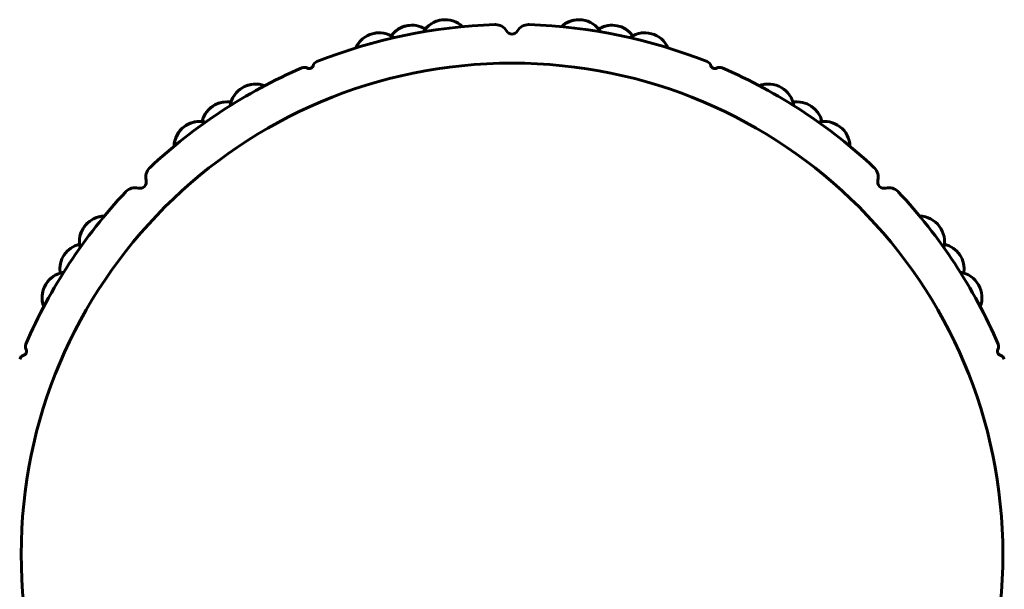
# Model space of a CAD drawing. Units: millimetres. Extents: x -2395 to 2436, y -2724 to 2188.
# Drawn here: x -683 to -607, y -569 to -525 of the extents above; entities that cross this region are included whole.
import ezdxf

# ---------------------------------------------------------------- set-up
doc = ezdxf.new("R2010")
doc.units = ezdxf.units.MM
doc.linetypes.add('K5LT_BASIC', pattern=[0])

msp = doc.modelspace()

# ---------------------------------------------------------------- linework, layer by layer
at = {"color": 150, "linetype": 'K5LT_BASIC', "lineweight": 60, "true_color": 0x0080ff}
for p, q in [((-660.217, -528.905), (-660.222, -528.919)), ((-660.218, -528.908), (-660.222, -528.918)), ((-660.212, -528.894), (-660.215, -528.902)), ((-660.212, -528.894), (-660.214, -528.9)), ((-660.211, -528.891), (-660.212, -528.894)), ((-660.212, -528.894), (-660.212, -528.892)), ((-629.399, -528.894), (-629.399, -528.892)), ((-629.399, -528.894), (-629.396, -528.902)), ((-629.394, -528.905), (-629.389, -528.919)), ((-660.625, -529.065), (-660.628, -529.064)), ((-660.625, -529.065), (-660.618, -529.069)), ((-660.615, -529.07), (-660.601, -529.076)), ((-628.996, -529.07), (-629.01, -529.076)), ((-628.999, -529.071), (-629.009, -529.076)), ((-628.986, -529.065), (-628.993, -529.069)), ((-628.986, -529.065), (-628.991, -529.068)), ((-628.986, -529.065), (-628.983, -529.064)), ((-628.982, -529.064), (-628.986, -529.065)), ((-682.416, -550.851), (-682.414, -550.854)), ((-682.414, -550.854), (-682.415, -550.852)), ((-682.414, -550.854), (-682.411, -550.86)), ((-682.414, -550.854), (-682.411, -550.862)), ((-682.409, -550.865), (-682.404, -550.879)), ((-682.408, -550.867), (-682.404, -550.878)), ((-607.202, -550.865), (-607.207, -550.879)), ((-607.197, -550.854), (-607.2, -550.862)), ((-607.197, -550.854), (-607.196, -550.852)), ((-682.589, -551.268), (-682.585, -551.267)), ((-682.585, -551.267), (-682.587, -551.268)), ((-682.585, -551.267), (-682.577, -551.264)), ((-682.585, -551.267), (-682.579, -551.265)), ((-682.574, -551.263), (-682.561, -551.257)), ((-682.572, -551.262), (-682.561, -551.257)), ((-607.039, -551.262), (-607.05, -551.257)), ((-607.026, -551.267), (-607.031, -551.265)), ((-607.022, -551.268), (-607.026, -551.267))]:
    msp.add_line(p, q, dxfattribs=at)
for centre, radius, start, end in [((-644.805, -566.674), 41, 91.84361, 111.62191), ((-652.551, -527.737), 2, 84.45389, 143.62621), ((-652.551, -527.737), 2, 84.45389, 143.62634), ((-652.551, -527.737), 2, 84.45389, 143.62653), ((-652.551, -527.737), 2, 84.45389, 143.62659), ((-652.551, -527.737), 2, 84.45389, 143.62628), ((-652.551, -527.737), 2, 84.45389, 143.62666), ((-652.551, -527.737), 2, 84.45335, 143.6259), ((-652.551, -527.737), 2, 84.45355, 143.62672), ((-652.551, -527.737), 2, 84.45389, 143.62678), ((-652.551, -527.737), 2, 84.45355, 143.6264), ((-652.551, -527.737), 2, 84.45355, 143.62609), ((-652.551, -527.737), 2, 84.45348, 143.62602), ((-652.551, -527.737), 2, 84.45389, 143.62647), ((-652.551, -527.737), 2, 84.45389, 143.62615), ((-652.551, -527.737), 2, 58.87311, 143.62583), ((-652.551, -527.737), 2, 84.45342, 143.62596), ((-652.551, -527.737), 2, 84.45389, 143.62685), ((-652.551, -527.737), 2, 58.87301, 143.62691), ((-649.987, -527.314), 2, 46.95362, 148.04638), ((-649.987, -527.314), 2, 90.00109, 139.87804), ((-649.987, -527.314), 2, 90.00041, 139.87769), ((-649.987, -527.314), 2, 89.9998, 139.87705), ((-649.987, -527.314), 2, 90.00054, 139.87783), ((-649.987, -527.314), 2, 90.00082, 139.87811), ((-649.987, -527.314), 2, 90.00048, 139.87776), ((-649.987, -527.314), 2, 90.00061, 139.8779), ((-649.987, -527.314), 2, 89.99973, 139.87698), ((-649.987, -527.314), 2, 89.9998, 139.87719), ((-649.987, -527.314), 2, 89.9998, 139.87754), ((-649.987, -527.314), 2, 90.00034, 139.87762), ((-649.987, -527.314), 2, 90.00054, 139.87747), ((-649.987, -527.314), 2, 89.9998, 139.87712), ((-649.987, -527.314), 2, 90.00034, 139.87797), ((-649.987, -527.314), 2, 89.99966, 139.8769), ((-649.987, -527.314), 2, 90.00048, 139.8774), ((-649.987, -527.314), 2, 90.00034, 139.87726), ((-649.987, -527.314), 2, 89.99973, 139.87733), ((-649.987, -527.314), 2, 90.00041, 90.00075), ((-646.092, -526.695), 1, 90, 91.84361), ((-646.092, -526.695), 1, 30.91752, 90), ((-643.519, -526.695), 1, 90, 149.08248), ((-643.519, -526.695), 1, 88.15639, 90), ((-644.805, -566.674), 41, 68.37809, 88.15639), ((-639.624, -527.314), 2, 89.99905, 133.04608), ((-639.624, -527.314), 2, 89.99905, 133.04608), ((-639.624, -527.314), 2, 88.20403, 133.04608), ((-639.624, -527.314), 2, 88.20417, 133.04608), ((-639.624, -527.314), 2, 88.2043, 133.04638), ((-639.624, -527.314), 2, 88.20396, 133.04608), ((-639.624, -527.314), 2, 90.00095, 133.04638), ((-639.624, -527.314), 2, 88.2041, 133.04608), ((-639.624, -527.314), 2, 90.00102, 133.04638), ((-639.624, -527.314), 2, 88.20451, 133.04638), ((-639.624, -527.314), 2, 88.20424, 133.04608), ((-639.624, -527.314), 2, 89.99905, 133.04598), ((-639.624, -527.314), 2, 88.20444, 133.04638), ((-639.624, -527.314), 2, 89.99905, 133.04608), ((-639.624, -527.314), 2, 90.00115, 133.04638), ((-639.624, -527.314), 2, 90.00109, 133.04638), ((-639.624, -527.314), 2, 88.20437, 133.04638), ((-639.624, -527.314), 2, 31.95362, 133.04638), ((-639.624, -527.314), 2, 89.99905, 133.04608), ((-637.06, -527.737), 2, 90.00054, 121.12594), ((-637.06, -527.737), 2, 90.00034, 121.12668), ((-637.06, -527.737), 2, 89.99966, 121.12531), ((-637.06, -527.737), 2, 36.37322, 121.12689), ((-637.06, -527.737), 2, 90.00061, 121.12657), ((-637.06, -527.737), 2, 90.00041, 121.12626), ((-637.06, -527.737), 2, 90.00034, 121.12615), ((-637.06, -527.737), 2, 89.99966, 121.1251), ((-637.06, -527.737), 2, 89.99966, 121.12552), ((-637.06, -527.737), 2, 90.00054, 121.12647), ((-637.06, -527.737), 2, 89.99966, 121.12521), ((-637.06, -527.737), 2, 90.00048, 121.12584), ((-637.06, -527.737), 2, 90.00034, 121.12563), ((-637.06, -527.737), 2, 90.00061, 121.12605), ((-637.06, -527.737), 2, 90.00041, 121.12573), ((-637.06, -527.737), 2, 90.00075, 121.12678), ((-637.06, -527.737), 2, 90.00048, 121.12636), ((-637.06, -527.737), 2, 89.99966, 121.12542), ((-655.081, -528.327), 2, 88.20307, 155.54638), ((-655.081, -528.327), 2, 88.20307, 155.54638), ((-655.081, -528.327), 2, 88.20342, 155.54638), ((-655.081, -528.327), 2, 88.20383, 155.54638), ((-655.081, -528.327), 2, 88.20307, 155.54638), ((-655.081, -528.327), 2, 88.20342, 155.54638), ((-655.081, -528.327), 2, 88.20342, 155.54638), ((-655.081, -528.327), 2, 54.45362, 155.54638), ((-655.081, -528.327), 2, 88.20342, 155.54638), ((-655.081, -528.327), 2, 88.20273, 155.54638), ((-655.081, -528.327), 2, 88.20273, 155.54638), ((-655.081, -528.327), 2, 88.20273, 155.54638), ((-655.081, -528.327), 2, 88.20287, 155.54638), ((-655.081, -528.327), 2, 88.20342, 155.54638), ((-655.081, -528.327), 2, 88.20383, 155.54638), ((-655.081, -528.327), 2, 88.2028, 155.54638), ((-655.081, -528.327), 2, 88.20273, 155.54638), ((-655.081, -528.327), 2, 88.20307, 155.54638), ((-655.081, -528.327), 2, 88.20307, 155.54638), ((-652.551, -527.737), 2, 58.87311, 58.87374), ((-652.551, -527.737), 2, 58.87301, 58.87395), ((-652.551, -527.737), 2, 58.87301, 58.87427), ((-652.551, -527.737), 2, 58.87311, 58.87437), ((-652.551, -527.737), 2, 58.8729, 58.87385), ((-652.551, -527.737), 2, 58.8729, 58.87448), ((-652.551, -527.737), 2, 58.8729, 58.87322), ((-652.551, -527.737), 2, 58.87301, 58.87458), ((-652.551, -527.737), 2, 58.87311, 58.87469), ((-652.551, -527.737), 2, 58.87311, 58.87406), ((-652.551, -527.737), 2, 58.8729, 58.87353), ((-652.551, -527.737), 2, 58.87311, 58.87343), ((-652.551, -527.737), 2, 58.8729, 58.87416), ((-652.551, -527.737), 2, 58.87301, 58.87364), ((-652.551, -527.737), 2, 58.87301, 58.87332), ((-652.551, -527.737), 2, 58.8729, 58.87479), ((-644.805, -525.924), 0.5, 210.91752, 329.08248), ((-634.53, -528.327), 2, 24.45362, 125.54638), ((-634.53, -528.327), 2, 89.9998, 117.37666), ((-634.53, -528.327), 2, 89.99946, 117.37611), ((-634.53, -528.327), 2, 89.99912, 117.37556), ((-634.53, -528.327), 2, 89.99946, 117.37622), ((-634.53, -528.327), 2, 89.9998, 117.37677), ((-634.53, -528.327), 2, 89.9998, 117.37688), ((-634.53, -528.327), 2, 89.99905, 117.37533), ((-634.53, -528.327), 2, 89.99946, 117.37589), ((-634.53, -528.327), 2, 90.00048, 117.37711), ((-634.53, -528.327), 2, 89.99912, 117.37567), ((-634.53, -528.327), 2, 89.99946, 117.376), ((-634.53, -528.327), 2, 89.99912, 117.37545), ((-634.53, -528.327), 2, 89.9998, 117.37644), ((-634.53, -528.327), 2, 89.99946, 117.37633), ((-634.53, -528.327), 2, 89.9998, 117.37655), ((-634.53, -528.327), 2, 89.99878, 117.37522), ((-634.53, -528.327), 2, 89.99912, 117.37578), ((-634.53, -528.327), 2, 90.00041, 117.377), ((-644.805, -566.674), 38, 0, 180), ((-660.876, -529.499), 0.5, 61.61989, 113.37809), ((-660.495, -528.795), 0.3, 241.61989, 343.38011), ((-659.729, -529.024), 0.5, 111.62191, 163.38011), ((-629.882, -529.024), 0.5, 16.61989, 68.37809), ((-629.115, -528.795), 0.3, 196.61989, 298.38011), ((-628.735, -529.499), 0.5, 66.62191, 118.38011), ((-644.805, -566.674), 41, 113.37809, 133.15639), ((-644.805, -566.674), 41, 46.84361, 66.62191), ((-664.655, -532.293), 2, 69.45362, 170.54638), ((-664.656, -532.293), 2, 89.99912, 162.37701), ((-664.655, -532.293), 2, 90.00034, 162.37724), ((-664.656, -532.293), 2, 89.99905, 162.37699), ((-664.655, -532.293), 2, 89.9998, 162.37718), ((-664.656, -532.293), 2, 89.99946, 162.37705), ((-664.656, -532.293), 2, 89.99912, 162.37703), ((-664.655, -532.293), 2, 89.9998, 162.3772), ((-664.655, -532.293), 2, 90.00041, 162.37726), ((-664.656, -532.293), 2, 89.99973, 162.37714), ((-664.655, -532.293), 2, 90.00048, 162.37728), ((-664.656, -532.293), 2, 89.99953, 162.37707), ((-664.655, -532.293), 2, 89.9998, 162.37716), ((-664.656, -532.293), 2, 89.99891, 162.37695), ((-664.655, -532.293), 2, 90.00027, 162.37722), ((-664.656, -532.293), 2, 89.99898, 162.37697), ((-664.656, -532.293), 2, 89.99885, 162.37693), ((-664.656, -532.293), 2, 89.99959, 162.37709), ((-664.656, -532.293), 2, 89.99966, 162.37712), ((-624.956, -532.293), 2, 89.99919, 110.54531), ((-624.955, -532.293), 2, 90.00068, 110.546), ((-624.955, -532.293), 2, 89.99953, 110.54573), ((-624.956, -532.293), 2, 89.99919, 110.54514), ((-624.956, -532.293), 2, 89.99953, 110.54565), ((-624.955, -532.293), 2, 90.00048, 110.54638), ((-624.956, -532.293), 2, 89.99919, 110.54522), ((-624.956, -532.293), 2, 89.99885, 110.5448), ((-624.956, -532.293), 2, 89.99919, 110.54505), ((-624.956, -532.293), 2, 89.99953, 110.54548), ((-624.955, -532.293), 2, 90.00054, 110.54582), ((-624.955, -532.293), 2, 90.00054, 110.54638), ((-624.955, -532.293), 2, 90.00075, 110.546), ((-624.956, -532.293), 2, 89.99953, 110.54539), ((-624.955, -532.293), 2, 90.00061, 110.5459), ((-624.956, -532.293), 2, 89.99953, 110.54556), ((-624.955, -532.293), 2, 9.45362, 110.54638), ((-624.956, -532.293), 2, 89.99885, 110.54488), ((-624.956, -532.293), 2, 89.99919, 110.54497), ((-666.862, -533.665), 2, 90.00034, 166.127), ((-666.862, -533.665), 2, 89.99966, 166.12698), ((-666.862, -533.665), 2, 90.00068, 166.12706), ((-666.862, -533.665), 2, 90.00054, 166.12704), ((-666.862, -533.665), 2, 89.99966, 166.12697), ((-666.862, -533.665), 2, 90.00041, 166.12702), ((-666.862, -533.665), 2, 90.00061, 166.12705), ((-666.862, -533.665), 2, 89.99966, 166.12696), ((-666.862, -533.665), 2, 90.00048, 166.12703), ((-666.862, -533.665), 2, 89.99966, 166.12699), ((-666.862, -533.665), 2, 81.37299, 166.12714), ((-666.862, -533.665), 2, 81.37299, 166.12711), ((-666.862, -533.665), 2, 89.99966, 166.12695), ((-666.862, -533.665), 2, 81.37286, 166.1271), ((-666.862, -533.665), 2, 90.00041, 166.12707), ((-666.862, -533.665), 2, 81.37286, 166.12713), ((-666.862, -533.665), 2, 90.00082, 166.12709), ((-666.862, -533.665), 2, 81.37313, 166.12712), ((-666.862, -533.665), 2, 81.37299, 89.99932), ((-666.862, -533.665), 2, 81.37313, 89.99932), ((-666.862, -533.665), 2, 81.37286, 89.99966), ((-666.862, -533.665), 2, 81.37299, 89.99966), ((-666.862, -533.665), 2, 81.37299, 89.99898), ((-666.862, -533.665), 2, 81.37313, 89.99932), ((-666.862, -533.665), 2, 81.37313, 89.99966), ((-666.862, -533.665), 2, 81.37286, 89.99898), ((-666.862, -533.665), 2, 81.37286, 89.99932), ((-666.862, -533.665), 2, 81.37286, 89.99932), ((-666.862, -533.665), 2, 81.37313, 89.99898), ((-666.862, -533.665), 2, 81.37299, 89.99966), ((-666.862, -533.665), 2, 81.37313, 90.00048), ((-622.749, -533.665), 2, 90.00062, 98.62674), ((-622.749, -533.665), 2, 90.00007, 98.62635), ((-622.749, -533.665), 2, 89.99993, 98.62491), ((-622.749, -533.665), 2, 90.00014, 98.62517), ((-622.749, -533.665), 2, 90.00014, 98.62583), ((-622.749, -533.665), 2, 90.00069, 98.62622), ((-622.749, -533.665), 2, 90.00007, 98.62504), ((-622.749, -533.665), 2, 90.00083, 98.62648), ((-622.749, -533.665), 2, 90.00021, 98.6253), ((-622.749, -533.665), 2, 90.00069, 98.62687), ((-622.749, -533.665), 2, 90.00062, 98.62609), ((-622.749, -533.665), 2, 90.00055, 98.62596), ((-622.749, -533.665), 2, 90.0011, 98.62701), ((-622.749, -533.665), 2, 89.99993, 98.62556), ((-622.749, -533.665), 2, 90.00055, 98.62661), ((-622.749, -533.665), 2, 90.00041, 98.62569), ((-622.749, -533.665), 2, 90.00028, 98.62543), ((-622.749, -533.665), 2, 13.87326, 98.62714), ((-622.749, -533.665), 2, 90.00014, 90.00048), ((-622.749, -533.665), 2, 89.99993, 90.00028), ((-622.749, -533.665), 2, 90.00007, 90.00076), ((-668.973, -535.178), 2, 90.00115, 178.04638), ((-668.973, -535.178), 2, 88.20444, 178.04638), ((-668.973, -535.178), 2, 90.00095, 178.04638), ((-668.973, -535.178), 2, 88.20396, 178.04638), ((-668.973, -535.178), 2, 76.95362, 178.04638), ((-668.973, -535.178), 2, 89.99905, 178.04638), ((-668.973, -535.178), 2, 89.99905, 178.04638), ((-668.973, -535.178), 2, 88.20451, 178.04638), ((-668.973, -535.178), 2, 90.00102, 178.04638), ((-668.973, -535.178), 2, 90.00109, 178.04638), ((-668.973, -535.178), 2, 88.2043, 178.04638), ((-668.973, -535.178), 2, 88.2041, 178.04638), ((-668.973, -535.178), 2, 89.99905, 178.04638), ((-668.973, -535.178), 2, 88.20417, 178.04638), ((-668.973, -535.178), 2, 89.99905, 178.04638), ((-668.973, -535.178), 2, 88.20403, 178.04638), ((-668.973, -535.178), 2, 88.20437, 178.04638), ((-668.973, -535.178), 2, 89.99905, 178.04638), ((-668.973, -535.178), 2, 88.20424, 178.04638), ((-620.638, -535.178), 2, 1.95362, 103.04638), ((-620.638, -535.178), 2, 90.00061, 94.87607), ((-620.638, -535.178), 2, 90.00048, 94.87581), ((-620.638, -535.178), 2, 89.99953, 94.87487), ((-620.638, -535.178), 2, 89.99953, 94.8754), ((-620.638, -535.178), 2, 90.00109, 94.87701), ((-620.638, -535.178), 2, 90.00048, 94.87714), ((-620.638, -535.178), 2, 90.00061, 94.87674), ((-620.638, -535.178), 2, 90.00075, 94.87634), ((-620.638, -535.178), 2, 90.00068, 94.87687), ((-620.638, -535.178), 2, 89.99953, 94.87594), ((-620.638, -535.178), 2, 90.00048, 94.87647), ((-620.638, -535.178), 2, 89.99953, 94.87567), ((-620.638, -535.178), 2, 89.99953, 94.87554), ((-620.638, -535.178), 2, 90.00054, 94.87661), ((-620.638, -535.178), 2, 89.99953, 94.87527), ((-620.638, -535.178), 2, 90.00068, 94.87621), ((-620.638, -535.178), 2, 89.99953, 94.875), ((-620.638, -535.178), 2, 89.99953, 94.87514), ((-672.165, -537.494), 1, 135, 194.08248), ((-672.165, -537.494), 1, 133.15639, 135), ((-617.446, -537.494), 1, 45, 46.84361), ((-617.446, -537.494), 1, 345.91752, 45), ((-673.62, -537.859), 0.5, 255.91752, 14.08248), ((-615.991, -537.859), 0.5, 165.91752, 284.08248), ((-644.805, -566.674), 41, 136.84361, 156.62191), ((-673.985, -539.314), 1, 135, 136.84361), ((-673.985, -539.314), 1, 75.91752, 135), ((-615.626, -539.314), 1, 45, 104.08248), ((-615.626, -539.314), 1, 43.15639, 45), ((-644.805, -566.674), 41, 23.37809, 43.15639), ((-676.302, -542.506), 2, 91.95362, 184.87706), ((-676.302, -542.506), 2, 91.95362, 184.87696), ((-676.302, -542.506), 2, 91.95362, 193.04638), ((-676.302, -542.506), 2, 91.95362, 184.87692), ((-676.302, -542.506), 2, 91.95362, 184.87686), ((-676.302, -542.506), 2, 91.95362, 184.87682), ((-676.302, -542.506), 2, 91.95362, 184.87673), ((-676.302, -542.506), 2, 91.95362, 184.87689), ((-676.302, -542.506), 2, 91.95362, 184.87709), ((-676.302, -542.506), 2, 91.95362, 184.87686), ((-676.302, -542.506), 2, 91.95362, 184.87692), ((-676.302, -542.506), 2, 91.95362, 184.87669), ((-676.302, -542.506), 2, 91.95362, 184.87679), ((-676.302, -542.506), 2, 91.95362, 184.87676), ((-676.302, -542.506), 2, 91.95362, 184.87696), ((-676.302, -542.506), 2, 91.95362, 184.87689), ((-676.302, -542.506), 2, 91.95362, 184.87702), ((-676.302, -542.506), 2, 91.95362, 184.87682), ((-676.302, -542.506), 2, 91.95362, 184.87699), ((-613.309, -542.506), 2, 346.95362, 88.04638), ((-677.815, -544.618), 2, 103.87299, 188.62692), ((-677.815, -544.618), 2, 103.87299, 188.62684), ((-677.815, -544.618), 2, 103.87285, 188.62709), ((-677.815, -544.618), 2, 103.87313, 188.62692), ((-677.815, -544.618), 2, 103.87285, 188.62696), ((-677.815, -544.618), 2, 103.87313, 188.62704), ((-677.815, -544.618), 2, 103.87313, 188.627), ((-677.815, -544.618), 2, 103.87299, 188.62688), ((-677.815, -544.618), 2, 103.87285, 188.62704), ((-677.815, -544.618), 2, 103.87285, 188.62692), ((-677.815, -544.618), 2, 103.87285, 188.627), ((-677.815, -544.618), 2, 103.87299, 188.627), ((-677.815, -544.618), 2, 103.87299, 188.62696), ((-677.815, -544.618), 2, 103.87313, 188.62696), ((-677.815, -544.618), 2, 103.87299, 188.62704), ((-677.815, -544.618), 2, 103.87313, 188.62684), ((-677.815, -544.618), 2, 103.87313, 188.62709), ((-677.815, -544.618), 2, 103.87285, 188.62688), ((-611.796, -544.618), 2, 351.37291, 76.12687), ((-679.187, -546.824), 2, 99.45362, 200.54638), ((-679.187, -546.824), 2, 107.62286, 200.54638), ((-679.187, -546.824), 2, 107.62299, 200.54638), ((-679.187, -546.824), 2, 107.62286, 200.54638), ((-679.187, -546.824), 2, 107.62313, 200.54638), ((-679.187, -546.824), 2, 107.62326, 200.54638), ((-679.187, -546.824), 2, 107.62313, 200.54638), ((-679.187, -546.824), 2, 107.62313, 200.54638), ((-679.187, -546.824), 2, 107.62286, 200.54638), ((-679.187, -546.824), 2, 107.62313, 200.54638), ((-679.187, -546.824), 2, 107.62313, 200.54638), ((-679.187, -546.824), 2, 107.62299, 200.54638), ((-679.187, -546.824), 2, 107.62313, 200.54638), ((-679.187, -546.824), 2, 107.62299, 200.54638), ((-679.187, -546.824), 2, 107.62286, 200.54638), ((-679.187, -546.824), 2, 107.62299, 200.54638), ((-679.187, -546.824), 2, 107.62286, 200.54638), ((-679.187, -546.824), 2, 107.62299, 200.54638), ((-679.187, -546.824), 2, 107.62299, 200.54638), ((-610.424, -546.824), 2, 339.45362, 80.54638), ((-682.684, -550.984), 0.3, 286.61989, 28.38011), ((-681.981, -550.604), 0.5, 156.62191, 208.38011), ((-606.926, -550.984), 0.3, 151.61989, 253.38011), ((-607.63, -550.604), 0.5, 331.61989, 23.37809), ((-682.456, -551.751), 0.5, 106.61989, 158.37809), ((-607.155, -551.751), 0.5, 21.62191, 73.38011), ((-644.805, -566.674), 38, 180, 0)]:
    msp.add_arc(centre, radius, start, end, dxfattribs=at)
for points, knots in [([(-660.284, -529.008), (-660.284, -529.008), (-660.284, -529.008), (-660.284, -529.007), (-660.283, -529.007), (-660.282, -529.006), (-660.281, -529.005), (-660.28, -529.004), (-660.28, -529.003), (-660.279, -529.003), (-660.279, -529.003), (-660.278, -529.002), (-660.277, -529.001), (-660.275, -528.999), (-660.274, -528.998), (-660.272, -528.995), (-660.27, -528.993), (-660.267, -528.989), (-660.265, -528.987), (-660.263, -528.985), (-660.263, -528.984), (-660.262, -528.983), (-660.262, -528.983), (-660.261, -528.982), (-660.261, -528.982), (-660.261, -528.982), (-660.261, -528.981), (-660.26, -528.981), (-660.26, -528.981), (-660.26, -528.981), (-660.26, -528.981), (-660.26, -528.981), (-660.26, -528.981), (-660.26, -528.98), (-660.26, -528.98), (-660.26, -528.98)], [0.575971, 0.575971, 0.575971, 0.575971, 0.763421, 0.763421, 1.119335, 1.119335, 1.984197, 1.984197, 2.426316, 2.426316, 2.594112, 2.594112, 3.646147, 3.646147, 4.713318, 4.713318, 6.832523, 6.832523, 9.032523, 9.032523, 9.636343, 9.636343, 10.240163, 10.240163, 10.411425, 10.411425, 10.582686, 10.582686, 10.753948, 10.753948, 10.83418, 10.83418, 10.914413, 10.914413, 11, 11, 11, 11]), ([(-660.259, -528.979), (-660.259, -528.979), (-660.259, -528.98), (-660.26, -528.98), (-660.26, -528.981), (-660.26, -528.981), (-660.261, -528.982), (-660.261, -528.982), (-660.261, -528.983), (-660.262, -528.983), (-660.262, -528.984), (-660.263, -528.984), (-660.263, -528.985), (-660.264, -528.985), (-660.264, -528.986), (-660.265, -528.986), (-660.265, -528.987), (-660.266, -528.988), (-660.266, -528.988), (-660.267, -528.99), (-660.268, -528.991), (-660.271, -528.994), (-660.272, -528.996), (-660.276, -529), (-660.278, -529.002), (-660.281, -529.005), (-660.282, -529.006), (-660.283, -529.006)], [0, 0, 0, 0, 0.143144, 0.143144, 0.286288, 0.286288, 0.429431, 0.429431, 0.572575, 0.572575, 0.715719, 0.715719, 0.858863, 0.858863, 1.002006, 1.002006, 1.130888, 1.130888, 1.388651, 1.388651, 1.7457, 1.7457, 2.5457, 2.5457, 3.3457, 3.3457, 3.671346, 3.671346, 3.671346, 3.671346]), ([(-660.26, -528.98), (-660.259, -528.98), (-660.259, -528.979), (-660.258, -528.978), (-660.258, -528.978), (-660.257, -528.977), (-660.256, -528.976), (-660.256, -528.975), (-660.255, -528.975), (-660.255, -528.974), (-660.254, -528.973), (-660.254, -528.972), (-660.253, -528.972), (-660.252, -528.971), (-660.252, -528.97), (-660.25, -528.968), (-660.25, -528.967), (-660.249, -528.965), (-660.248, -528.965), (-660.248, -528.964)], [0, 0, 0, 0, 0.23893, 0.23893, 0.47786, 0.47786, 0.71679, 0.71679, 0.95572, 0.95572, 1.194651, 1.194651, 1.385805, 1.385805, 1.768115, 1.768115, 2.368115, 2.368115, 2.596842, 2.596842, 2.596842, 2.596842]), ([(-660.248, -528.965), (-660.248, -528.965), (-660.248, -528.965), (-660.249, -528.965), (-660.249, -528.966), (-660.25, -528.968), (-660.251, -528.969), (-660.252, -528.971), (-660.253, -528.972), (-660.254, -528.974), (-660.255, -528.974), (-660.256, -528.975), (-660.256, -528.976), (-660.257, -528.977), (-660.258, -528.978), (-660.258, -528.979), (-660.258, -528.979), (-660.259, -528.979)], [0.970488, 0.970488, 0.970488, 0.970488, 1.020557, 1.020557, 2.041114, 2.041114, 3.641114, 3.641114, 5.241114, 5.241114, 6.011973, 6.011973, 7.02333, 7.02333, 7.715128, 7.715128, 8, 8, 8, 8]), ([(-660.222, -528.919), (-660.222, -528.919), (-660.223, -528.92), (-660.223, -528.92), (-660.223, -528.92), (-660.223, -528.921), (-660.223, -528.921), (-660.224, -528.922), (-660.224, -528.922), (-660.224, -528.923), (-660.224, -528.923), (-660.224, -528.923), (-660.224, -528.923), (-660.225, -528.924), (-660.225, -528.924), (-660.225, -528.925), (-660.226, -528.926), (-660.227, -528.928), (-660.228, -528.93), (-660.23, -528.934), (-660.231, -528.936), (-660.232, -528.938), (-660.232, -528.938), (-660.232, -528.938)], [0, 0, 0, 0, 0.140775, 0.140775, 0.281549, 0.281549, 0.422324, 0.422324, 0.563099, 0.563099, 0.615842, 0.615842, 0.703487, 0.703487, 0.878775, 0.878775, 1.229353, 1.229353, 1.930508, 1.930508, 2.730508, 2.730508, 2.803434, 2.803434, 2.803434, 2.803434]), ([(-660.222, -528.918), (-660.222, -528.919), (-660.222, -528.919), (-660.223, -528.92), (-660.223, -528.92), (-660.223, -528.921), (-660.223, -528.921), (-660.224, -528.922), (-660.224, -528.922), (-660.224, -528.923), (-660.224, -528.923), (-660.225, -528.924), (-660.225, -528.924), (-660.226, -528.926), (-660.226, -528.927), (-660.228, -528.93), (-660.228, -528.932), (-660.23, -528.935), (-660.231, -528.936), (-660.231, -528.937)], [0, 0, 0, 0, 0.167207, 0.167207, 0.334413, 0.334413, 0.50162, 0.50162, 0.668827, 0.668827, 0.793629, 0.793629, 1.043232, 1.043232, 1.54244, 1.54244, 2.34244, 2.34244, 2.799311, 2.799311, 2.799311, 2.799311]), ([(-629.389, -528.919), (-629.388, -528.919), (-629.388, -528.92), (-629.388, -528.92), (-629.388, -528.92), (-629.388, -528.921), (-629.388, -528.921), (-629.387, -528.922), (-629.387, -528.922), (-629.387, -528.923), (-629.387, -528.923), (-629.387, -528.923), (-629.387, -528.923), (-629.386, -528.924), (-629.386, -528.924), (-629.386, -528.925), (-629.385, -528.926), (-629.384, -528.928), (-629.383, -528.93), (-629.381, -528.934), (-629.38, -528.936), (-629.379, -528.938), (-629.379, -528.938), (-629.379, -528.938)], [0, 0, 0, 0, 0.140775, 0.140775, 0.281549, 0.281549, 0.422324, 0.422324, 0.563099, 0.563099, 0.615842, 0.615842, 0.703487, 0.703487, 0.878775, 0.878775, 1.229353, 1.229353, 1.930508, 1.930508, 2.730508, 2.730508, 2.803434, 2.803434, 2.803434, 2.803434]), ([(-629.351, -528.98), (-629.352, -528.98), (-629.352, -528.979), (-629.353, -528.978), (-629.353, -528.978), (-629.354, -528.977), (-629.355, -528.976), (-629.355, -528.975), (-629.356, -528.975), (-629.356, -528.974), (-629.357, -528.973), (-629.357, -528.972), (-629.358, -528.972), (-629.359, -528.971), (-629.359, -528.97), (-629.36, -528.968), (-629.361, -528.967), (-629.362, -528.965), (-629.363, -528.965), (-629.363, -528.964)], [0, 0, 0, 0, 0.23893, 0.23893, 0.47786, 0.47786, 0.71679, 0.71679, 0.95572, 0.95572, 1.194651, 1.194651, 1.385805, 1.385805, 1.768115, 1.768115, 2.368115, 2.368115, 2.596842, 2.596842, 2.596842, 2.596842]), ([(-629.327, -529.008), (-629.327, -529.008), (-629.327, -529.008), (-629.327, -529.007), (-629.328, -529.007), (-629.329, -529.006), (-629.33, -529.005), (-629.331, -529.004), (-629.331, -529.003), (-629.332, -529.003), (-629.332, -529.003), (-629.333, -529.002), (-629.334, -529.001), (-629.336, -528.999), (-629.337, -528.998), (-629.339, -528.995), (-629.341, -528.993), (-629.344, -528.989), (-629.346, -528.987), (-629.348, -528.985), (-629.348, -528.984), (-629.349, -528.983), (-629.349, -528.983), (-629.35, -528.982), (-629.35, -528.982), (-629.35, -528.982), (-629.35, -528.981), (-629.351, -528.981), (-629.351, -528.981), (-629.351, -528.981), (-629.351, -528.981), (-629.351, -528.981), (-629.351, -528.981), (-629.351, -528.98), (-629.351, -528.98), (-629.351, -528.98)], [0.575971, 0.575971, 0.575971, 0.575971, 0.763421, 0.763421, 1.119335, 1.119335, 1.984197, 1.984197, 2.426316, 2.426316, 2.594112, 2.594112, 3.646147, 3.646147, 4.713318, 4.713318, 6.832523, 6.832523, 9.032523, 9.032523, 9.636343, 9.636343, 10.240163, 10.240163, 10.411425, 10.411425, 10.582686, 10.582686, 10.753948, 10.753948, 10.83418, 10.83418, 10.914413, 10.914413, 11, 11, 11, 11]), ([(-660.601, -529.076), (-660.601, -529.076), (-660.6, -529.076), (-660.6, -529.076), (-660.6, -529.076), (-660.599, -529.077), (-660.599, -529.077), (-660.598, -529.077), (-660.598, -529.077), (-660.597, -529.077), (-660.597, -529.077), (-660.597, -529.077), (-660.597, -529.077), (-660.596, -529.078), (-660.596, -529.078), (-660.594, -529.078), (-660.594, -529.078), (-660.591, -529.079), (-660.589, -529.08), (-660.586, -529.081), (-660.583, -529.082), (-660.581, -529.083), (-660.581, -529.083), (-660.58, -529.083)], [0, 0, 0, 0, 0.14058, 0.14058, 0.281161, 0.281161, 0.421741, 0.421741, 0.562322, 0.562322, 0.615078, 0.615078, 0.701826, 0.701826, 0.875323, 0.875323, 1.222315, 1.222315, 1.9163, 1.9163, 2.7163, 2.7163, 2.803246, 2.803246, 2.803246, 2.803246]), ([(-660.531, -529.093), (-660.532, -529.093), (-660.533, -529.093), (-660.534, -529.093), (-660.535, -529.092), (-660.536, -529.092), (-660.536, -529.092), (-660.538, -529.092), (-660.538, -529.092), (-660.539, -529.092), (-660.54, -529.092), (-660.541, -529.091), (-660.542, -529.091), (-660.543, -529.091), (-660.544, -529.091), (-660.546, -529.091), (-660.548, -529.09), (-660.55, -529.09), (-660.55, -529.09), (-660.551, -529.09)], [0, 0, 0, 0, 0.238974, 0.238974, 0.477948, 0.477948, 0.716922, 0.716922, 0.955897, 0.955897, 1.194871, 1.194871, 1.385865, 1.385865, 1.767854, 1.767854, 2.367854, 2.367854, 2.597287, 2.597287, 2.597287, 2.597287]), ([(-660.494, -529.095), (-660.494, -529.095), (-660.495, -529.095), (-660.495, -529.095), (-660.496, -529.095), (-660.497, -529.095), (-660.498, -529.095), (-660.5, -529.095), (-660.501, -529.095), (-660.502, -529.095), (-660.502, -529.095), (-660.503, -529.095), (-660.505, -529.095), (-660.507, -529.095), (-660.508, -529.095), (-660.511, -529.095), (-660.513, -529.094), (-660.515, -529.094), (-660.516, -529.094), (-660.52, -529.094), (-660.522, -529.094), (-660.526, -529.093), (-660.526, -529.093), (-660.528, -529.093), (-660.528, -529.093), (-660.529, -529.093), (-660.529, -529.093), (-660.53, -529.093), (-660.53, -529.093), (-660.53, -529.093), (-660.53, -529.093), (-660.531, -529.093), (-660.531, -529.093), (-660.531, -529.093), (-660.531, -529.093), (-660.531, -529.093), (-660.531, -529.093), (-660.531, -529.093)], [0.576844, 0.576844, 0.576844, 0.576844, 0.740355, 0.740355, 1.116239, 1.116239, 1.985693, 1.985693, 2.436257, 2.436257, 2.587937, 2.587937, 3.640745, 3.640745, 4.7087, 4.7087, 5.987138, 5.987138, 6.829463, 6.829463, 9.029463, 9.029463, 9.633811, 9.633811, 10.238159, 10.238159, 10.409584, 10.409584, 10.581009, 10.581009, 10.752434, 10.752434, 10.832742, 10.832742, 10.913051, 10.913051, 11, 11, 11, 11]), ([(-660.514, -529.094), (-660.512, -529.094), (-660.511, -529.095), (-660.506, -529.095), (-660.503, -529.095), (-660.499, -529.095), (-660.498, -529.095), (-660.497, -529.095)], [1.971352, 1.971352, 1.971352, 1.971352, 2.544699, 2.544699, 3.344699, 3.344699, 3.67052, 3.67052, 3.67052, 3.67052]), ([(-629.078, -529.093), (-629.078, -529.093), (-629.079, -529.093), (-629.08, -529.093), (-629.08, -529.093), (-629.081, -529.093), (-629.081, -529.093), (-629.082, -529.093), (-629.083, -529.093), (-629.084, -529.093), (-629.084, -529.093), (-629.085, -529.093), (-629.085, -529.093), (-629.086, -529.094), (-629.087, -529.094), (-629.088, -529.094), (-629.088, -529.094), (-629.089, -529.094), (-629.09, -529.094), (-629.092, -529.094), (-629.093, -529.094), (-629.095, -529.094), (-629.096, -529.094), (-629.098, -529.094), (-629.1, -529.095), (-629.105, -529.095), (-629.108, -529.095), (-629.112, -529.095), (-629.113, -529.095), (-629.114, -529.095)], [0, 0, 0, 0, 0.143102, 0.143102, 0.286205, 0.286205, 0.429307, 0.429307, 0.572409, 0.572409, 0.715511, 0.715511, 0.858614, 0.858614, 1.001716, 1.001716, 1.130808, 1.130808, 1.388991, 1.388991, 1.744699, 1.744699, 1.971351, 1.971351, 2.544699, 2.544699, 3.344699, 3.344699, 3.67052, 3.67052, 3.67052, 3.67052]), ([(-629.097, -529.094), (-629.096, -529.094), (-629.095, -529.094), (-629.091, -529.094), (-629.089, -529.094), (-629.085, -529.093), (-629.085, -529.093), (-629.083, -529.093), (-629.083, -529.093), (-629.082, -529.093), (-629.082, -529.093), (-629.081, -529.093), (-629.081, -529.093), (-629.081, -529.093), (-629.081, -529.093), (-629.08, -529.093), (-629.08, -529.093), (-629.08, -529.093), (-629.08, -529.093), (-629.08, -529.093), (-629.08, -529.093), (-629.08, -529.093)], [5.987139, 5.987139, 5.987139, 5.987139, 6.829463, 6.829463, 9.029463, 9.029463, 9.633811, 9.633811, 10.238159, 10.238159, 10.409584, 10.409584, 10.581009, 10.581009, 10.752434, 10.752434, 10.832742, 10.832742, 10.913051, 10.913051, 11, 11, 11, 11]), ([(-629.08, -529.093), (-629.079, -529.093), (-629.078, -529.093), (-629.077, -529.093), (-629.076, -529.092), (-629.075, -529.092), (-629.075, -529.092), (-629.073, -529.092), (-629.073, -529.092), (-629.071, -529.092), (-629.071, -529.092), (-629.07, -529.091), (-629.069, -529.091), (-629.068, -529.091), (-629.067, -529.091), (-629.065, -529.091), (-629.063, -529.09), (-629.061, -529.09), (-629.061, -529.09), (-629.06, -529.09)], [0, 0, 0, 0, 0.238974, 0.238974, 0.477948, 0.477948, 0.716922, 0.716922, 0.955897, 0.955897, 1.194871, 1.194871, 1.385865, 1.385865, 1.767854, 1.767854, 2.367854, 2.367854, 2.597287, 2.597287, 2.597287, 2.597287]), ([(-629.06, -529.09), (-629.06, -529.09), (-629.06, -529.09), (-629.061, -529.09), (-629.062, -529.09), (-629.064, -529.091), (-629.065, -529.091), (-629.068, -529.091), (-629.069, -529.091), (-629.071, -529.092), (-629.072, -529.092), (-629.074, -529.092), (-629.074, -529.092), (-629.076, -529.092), (-629.077, -529.092), (-629.077, -529.093), (-629.078, -529.093), (-629.078, -529.093)], [1.005777, 1.005777, 1.005777, 1.005777, 1.015814, 1.015814, 2.031628, 2.031628, 3.631628, 3.631628, 5.231628, 5.231628, 6.01264, 6.01264, 7.023523, 7.023523, 7.715224, 7.715224, 8, 8, 8, 8]), ([(-629.01, -529.076), (-629.01, -529.076), (-629.011, -529.076), (-629.011, -529.076), (-629.011, -529.076), (-629.012, -529.077), (-629.012, -529.077), (-629.013, -529.077), (-629.013, -529.077), (-629.014, -529.077), (-629.014, -529.077), (-629.014, -529.077), (-629.014, -529.077), (-629.015, -529.078), (-629.015, -529.078), (-629.016, -529.078), (-629.017, -529.078), (-629.02, -529.079), (-629.022, -529.08), (-629.025, -529.081), (-629.028, -529.082), (-629.03, -529.083), (-629.03, -529.083), (-629.031, -529.083)], [0, 0, 0, 0, 0.14058, 0.14058, 0.281161, 0.281161, 0.421741, 0.421741, 0.562322, 0.562322, 0.615078, 0.615078, 0.701826, 0.701826, 0.875323, 0.875323, 1.222315, 1.222315, 1.9163, 1.9163, 2.7163, 2.7163, 2.803246, 2.803246, 2.803246, 2.803246]), ([(-629.009, -529.076), (-629.01, -529.076), (-629.01, -529.076), (-629.011, -529.076), (-629.011, -529.076), (-629.012, -529.076), (-629.012, -529.077), (-629.013, -529.077), (-629.013, -529.077), (-629.014, -529.077), (-629.014, -529.077), (-629.015, -529.078), (-629.015, -529.078), (-629.017, -529.078), (-629.018, -529.079), (-629.021, -529.08), (-629.023, -529.08), (-629.027, -529.082), (-629.028, -529.082), (-629.029, -529.082)], [0, 0, 0, 0, 0.167413, 0.167413, 0.334827, 0.334827, 0.50224, 0.50224, 0.669654, 0.669654, 0.795392, 0.795392, 1.046868, 1.046868, 1.549821, 1.549821, 2.349821, 2.349821, 2.799383, 2.799383, 2.799383, 2.799383]), ([(-682.404, -550.878), (-682.404, -550.878), (-682.404, -550.879), (-682.403, -550.879), (-682.403, -550.88), (-682.403, -550.88), (-682.403, -550.881), (-682.403, -550.881), (-682.403, -550.882), (-682.402, -550.882), (-682.402, -550.883), (-682.402, -550.883), (-682.402, -550.884), (-682.401, -550.886), (-682.401, -550.887), (-682.4, -550.89), (-682.399, -550.892), (-682.398, -550.895), (-682.398, -550.897), (-682.397, -550.898)], [0, 0, 0, 0, 0.16741, 0.16741, 0.334819, 0.334819, 0.502229, 0.502229, 0.669638, 0.669638, 0.795209, 0.795209, 1.04635, 1.04635, 1.548633, 1.548633, 2.348633, 2.348633, 2.79931, 2.79931, 2.79931, 2.79931]), ([(-682.404, -550.879), (-682.404, -550.879), (-682.404, -550.879), (-682.403, -550.88), (-682.403, -550.88), (-682.403, -550.881), (-682.403, -550.881), (-682.403, -550.881), (-682.403, -550.882), (-682.402, -550.882), (-682.402, -550.882), (-682.402, -550.883), (-682.402, -550.883), (-682.402, -550.883), (-682.402, -550.884), (-682.401, -550.885), (-682.401, -550.886), (-682.4, -550.888), (-682.4, -550.89), (-682.398, -550.894), (-682.398, -550.896), (-682.397, -550.899), (-682.397, -550.899), (-682.397, -550.899)], [0, 0, 0, 0, 0.140578, 0.140578, 0.281155, 0.281155, 0.421733, 0.421733, 0.56231, 0.56231, 0.615049, 0.615049, 0.70195, 0.70195, 0.875752, 0.875752, 1.223355, 1.223355, 1.918562, 1.918562, 2.718562, 2.718562, 2.803448, 2.803448, 2.803448, 2.803448]), ([(-682.387, -550.948), (-682.387, -550.948), (-682.387, -550.947), (-682.387, -550.946), (-682.387, -550.945), (-682.387, -550.944), (-682.387, -550.943), (-682.388, -550.942), (-682.388, -550.941), (-682.388, -550.94), (-682.388, -550.939), (-682.388, -550.938), (-682.388, -550.938), (-682.388, -550.936), (-682.389, -550.936), (-682.389, -550.933), (-682.389, -550.932), (-682.39, -550.93), (-682.39, -550.929), (-682.39, -550.929)], [0, 0, 0, 0, 0.238906, 0.238906, 0.477811, 0.477811, 0.716717, 0.716717, 0.955622, 0.955622, 1.194528, 1.194528, 1.385696, 1.385696, 1.768032, 1.768032, 2.368032, 2.368032, 2.596716, 2.596716, 2.596716, 2.596716]), ([(-682.39, -550.929), (-682.39, -550.929), (-682.39, -550.929), (-682.389, -550.93), (-682.389, -550.931), (-682.389, -550.933), (-682.389, -550.934), (-682.388, -550.937), (-682.388, -550.938), (-682.388, -550.94), (-682.388, -550.941), (-682.387, -550.942), (-682.387, -550.943), (-682.387, -550.945), (-682.387, -550.945), (-682.387, -550.946), (-682.387, -550.946), (-682.387, -550.947)], [0.970469, 0.970469, 0.970469, 0.970469, 1.02061, 1.02061, 2.041221, 2.041221, 3.641221, 3.641221, 5.241221, 5.241221, 6.011792, 6.011792, 7.022998, 7.022998, 7.715103, 7.715103, 8, 8, 8, 8]), ([(-682.387, -550.947), (-682.387, -550.947), (-682.387, -550.947), (-682.387, -550.948), (-682.387, -550.949), (-682.386, -550.95), (-682.386, -550.95), (-682.386, -550.951), (-682.386, -550.951), (-682.386, -550.952), (-682.386, -550.953), (-682.386, -550.954), (-682.386, -550.954), (-682.386, -550.955), (-682.386, -550.955), (-682.386, -550.956), (-682.386, -550.957), (-682.386, -550.958), (-682.386, -550.959), (-682.385, -550.961), (-682.385, -550.962), (-682.385, -550.966), (-682.385, -550.968), (-682.385, -550.974), (-682.385, -550.976), (-682.385, -550.981), (-682.385, -550.982), (-682.385, -550.983)], [0, 0, 0, 0, 0.143254, 0.143254, 0.286507, 0.286507, 0.429761, 0.429761, 0.573014, 0.573014, 0.716268, 0.716268, 0.859522, 0.859522, 1.002775, 1.002775, 1.13219, 1.13219, 1.391019, 1.391019, 1.746171, 1.746171, 2.546171, 2.546171, 3.346171, 3.346171, 3.671753, 3.671753, 3.671753, 3.671753]), ([(-682.385, -550.985), (-682.385, -550.985), (-682.385, -550.985), (-682.385, -550.984), (-682.385, -550.984), (-682.385, -550.982), (-682.385, -550.981), (-682.385, -550.979), (-682.385, -550.979), (-682.385, -550.978), (-682.385, -550.978), (-682.385, -550.976), (-682.385, -550.975), (-682.385, -550.972), (-682.385, -550.971), (-682.385, -550.967), (-682.385, -550.965), (-682.386, -550.96), (-682.386, -550.957), (-682.386, -550.954), (-682.386, -550.953), (-682.386, -550.952), (-682.386, -550.951), (-682.386, -550.95), (-682.387, -550.95), (-682.387, -550.95), (-682.387, -550.95), (-682.387, -550.949), (-682.387, -550.949), (-682.387, -550.949), (-682.387, -550.949), (-682.387, -550.949), (-682.387, -550.949), (-682.387, -550.948), (-682.387, -550.948), (-682.387, -550.948)], [0.575637, 0.575637, 0.575637, 0.575637, 0.773249, 0.773249, 1.11681, 1.11681, 1.975871, 1.975871, 2.406704, 2.406704, 2.596743, 2.596743, 3.648448, 3.648448, 4.715285, 4.715285, 6.833828, 6.833828, 9.033828, 9.033828, 9.637407, 9.637407, 10.240985, 10.240985, 10.412178, 10.412178, 10.583371, 10.583371, 10.754564, 10.754564, 10.834767, 10.834767, 10.914971, 10.914971, 11, 11, 11, 11]), ([(-607.226, -550.985), (-607.226, -550.985), (-607.226, -550.985), (-607.226, -550.984), (-607.226, -550.984), (-607.226, -550.982), (-607.226, -550.981), (-607.226, -550.979), (-607.226, -550.979), (-607.226, -550.978), (-607.226, -550.978), (-607.226, -550.976), (-607.226, -550.975), (-607.226, -550.972), (-607.226, -550.971), (-607.226, -550.967), (-607.226, -550.965), (-607.225, -550.96), (-607.225, -550.957), (-607.225, -550.954), (-607.225, -550.953), (-607.225, -550.952), (-607.225, -550.951), (-607.224, -550.95), (-607.224, -550.95), (-607.224, -550.95), (-607.224, -550.95), (-607.224, -550.949), (-607.224, -550.949), (-607.224, -550.949), (-607.224, -550.949), (-607.224, -550.949), (-607.224, -550.949), (-607.224, -550.948), (-607.224, -550.948), (-607.224, -550.948)], [0.575637, 0.575637, 0.575637, 0.575637, 0.773249, 0.773249, 1.11681, 1.11681, 1.975871, 1.975871, 2.406704, 2.406704, 2.596743, 2.596743, 3.648448, 3.648448, 4.715285, 4.715285, 6.833828, 6.833828, 9.033828, 9.033828, 9.637407, 9.637407, 10.240985, 10.240985, 10.412178, 10.412178, 10.583371, 10.583371, 10.754564, 10.754564, 10.834767, 10.834767, 10.914971, 10.914971, 11, 11, 11, 11]), ([(-607.224, -550.948), (-607.224, -550.948), (-607.224, -550.947), (-607.224, -550.946), (-607.224, -550.945), (-607.224, -550.944), (-607.224, -550.943), (-607.223, -550.942), (-607.223, -550.941), (-607.223, -550.94), (-607.223, -550.939), (-607.223, -550.938), (-607.223, -550.938), (-607.223, -550.936), (-607.222, -550.936), (-607.222, -550.933), (-607.222, -550.932), (-607.221, -550.93), (-607.221, -550.929), (-607.221, -550.929)], [0, 0, 0, 0, 0.238906, 0.238906, 0.477811, 0.477811, 0.716717, 0.716717, 0.955622, 0.955622, 1.194528, 1.194528, 1.385696, 1.385696, 1.768032, 1.768032, 2.368032, 2.368032, 2.596716, 2.596716, 2.596716, 2.596716]), ([(-607.207, -550.879), (-607.207, -550.879), (-607.207, -550.879), (-607.208, -550.88), (-607.208, -550.88), (-607.208, -550.881), (-607.208, -550.881), (-607.208, -550.881), (-607.208, -550.882), (-607.209, -550.882), (-607.209, -550.882), (-607.209, -550.883), (-607.209, -550.883), (-607.209, -550.883), (-607.209, -550.884), (-607.21, -550.885), (-607.21, -550.886), (-607.211, -550.888), (-607.211, -550.89), (-607.212, -550.894), (-607.213, -550.896), (-607.214, -550.899), (-607.214, -550.899), (-607.214, -550.899)], [0, 0, 0, 0, 0.140578, 0.140578, 0.281155, 0.281155, 0.421733, 0.421733, 0.56231, 0.56231, 0.615049, 0.615049, 0.70195, 0.70195, 0.875752, 0.875752, 1.223355, 1.223355, 1.918562, 1.918562, 2.718562, 2.718562, 2.803448, 2.803448, 2.803448, 2.803448]), ([(-682.561, -551.257), (-682.56, -551.257), (-682.56, -551.257), (-682.559, -551.257), (-682.559, -551.257), (-682.559, -551.256), (-682.558, -551.256), (-682.558, -551.256), (-682.557, -551.256), (-682.557, -551.256), (-682.557, -551.255), (-682.557, -551.255), (-682.556, -551.255), (-682.556, -551.255), (-682.555, -551.255), (-682.554, -551.254), (-682.554, -551.254), (-682.551, -551.253), (-682.55, -551.252), (-682.546, -551.25), (-682.544, -551.249), (-682.542, -551.248), (-682.541, -551.248), (-682.541, -551.247)], [0, 0, 0, 0, 0.140567, 0.140567, 0.281135, 0.281135, 0.421702, 0.421702, 0.56227, 0.56227, 0.615048, 0.615048, 0.701552, 0.701552, 0.87456, 0.87456, 1.220575, 1.220575, 1.912606, 1.912606, 2.712606, 2.712606, 2.802957, 2.802957, 2.802957, 2.802957]), ([(-682.561, -551.257), (-682.561, -551.257), (-682.561, -551.257), (-682.56, -551.257), (-682.56, -551.257), (-682.559, -551.256), (-682.559, -551.256), (-682.558, -551.256), (-682.558, -551.256), (-682.557, -551.255), (-682.557, -551.255), (-682.556, -551.255), (-682.555, -551.255), (-682.554, -551.254), (-682.553, -551.253), (-682.55, -551.252), (-682.548, -551.251), (-682.545, -551.249), (-682.544, -551.249), (-682.542, -551.248)], [0, 0, 0, 0, 0.167442, 0.167442, 0.334884, 0.334884, 0.502325, 0.502325, 0.669767, 0.669767, 0.795802, 0.795802, 1.047871, 1.047871, 1.55201, 1.55201, 2.35201, 2.35201, 2.799521, 2.799521, 2.799521, 2.799521]), ([(-682.499, -551.22), (-682.5, -551.22), (-682.5, -551.221), (-682.501, -551.222), (-682.502, -551.222), (-682.503, -551.223), (-682.503, -551.223), (-682.504, -551.224), (-682.505, -551.224), (-682.506, -551.225), (-682.506, -551.225), (-682.507, -551.226), (-682.508, -551.226), (-682.509, -551.227), (-682.509, -551.228), (-682.511, -551.229), (-682.513, -551.23), (-682.514, -551.231), (-682.515, -551.231), (-682.515, -551.232)], [0, 0, 0, 0, 0.23927, 0.23927, 0.47854, 0.47854, 0.71781, 0.71781, 0.95708, 0.95708, 1.19635, 1.19635, 1.388294, 1.388294, 1.772181, 1.772181, 2.372181, 2.372181, 2.597856, 2.597856, 2.597856, 2.597856]), ([(-682.515, -551.231), (-682.515, -551.231), (-682.515, -551.231), (-682.514, -551.231), (-682.514, -551.231), (-682.512, -551.229), (-682.511, -551.229), (-682.509, -551.227), (-682.508, -551.226), (-682.506, -551.225), (-682.505, -551.225), (-682.504, -551.224), (-682.503, -551.223), (-682.502, -551.222), (-682.502, -551.222), (-682.501, -551.221), (-682.501, -551.221), (-682.501, -551.221)], [1.007281, 1.007281, 1.007281, 1.007281, 1.016446, 1.016446, 2.032893, 2.032893, 3.632893, 3.632893, 5.232893, 5.232893, 6.013462, 6.013462, 7.023687, 7.023687, 7.715342, 7.715342, 8, 8, 8, 8]), ([(-682.501, -551.221), (-682.5, -551.221), (-682.5, -551.22), (-682.499, -551.22), (-682.499, -551.22), (-682.498, -551.219), (-682.498, -551.219), (-682.497, -551.218), (-682.497, -551.218), (-682.496, -551.217), (-682.496, -551.217), (-682.495, -551.217), (-682.495, -551.216), (-682.494, -551.216), (-682.494, -551.215), (-682.493, -551.215), (-682.493, -551.215), (-682.492, -551.214), (-682.491, -551.213), (-682.49, -551.212), (-682.489, -551.211), (-682.486, -551.209), (-682.484, -551.207), (-682.48, -551.203), (-682.478, -551.201), (-682.475, -551.199), (-682.474, -551.198), (-682.473, -551.197)], [0, 0, 0, 0, 0.143078, 0.143078, 0.286155, 0.286155, 0.429233, 0.429233, 0.57231, 0.57231, 0.715388, 0.715388, 0.858466, 0.858466, 1.001543, 1.001543, 1.130995, 1.130995, 1.389899, 1.389899, 1.743633, 1.743633, 2.543633, 2.543633, 3.343633, 3.343633, 3.669627, 3.669627, 3.669627, 3.669627]), ([(-682.471, -551.195), (-682.472, -551.195), (-682.472, -551.195), (-682.472, -551.196), (-682.473, -551.196), (-682.474, -551.198), (-682.475, -551.198), (-682.476, -551.199), (-682.476, -551.2), (-682.477, -551.2), (-682.477, -551.201), (-682.478, -551.202), (-682.479, -551.202), (-682.481, -551.204), (-682.482, -551.205), (-682.485, -551.208), (-682.487, -551.209), (-682.49, -551.213), (-682.492, -551.214), (-682.495, -551.216), (-682.495, -551.217), (-682.496, -551.218), (-682.497, -551.218), (-682.497, -551.219), (-682.498, -551.219), (-682.498, -551.219), (-682.498, -551.219), (-682.498, -551.219), (-682.498, -551.219), (-682.499, -551.22), (-682.499, -551.22), (-682.499, -551.22), (-682.499, -551.22), (-682.499, -551.22), (-682.499, -551.22), (-682.499, -551.22)], [0.577748, 0.577748, 0.577748, 0.577748, 0.71744, 0.71744, 1.113074, 1.113074, 1.987002, 1.987002, 2.445777, 2.445777, 2.581801, 2.581801, 3.635377, 3.635377, 4.704111, 4.704111, 6.82642, 6.82642, 9.02642, 9.02642, 9.630808, 9.630808, 10.235196, 10.235196, 10.406587, 10.406587, 10.577979, 10.577979, 10.749371, 10.749371, 10.829674, 10.829674, 10.909978, 10.909978, 11, 11, 11, 11]), ([(-607.11, -551.221), (-607.111, -551.221), (-607.111, -551.22), (-607.112, -551.22), (-607.112, -551.22), (-607.113, -551.219), (-607.113, -551.219), (-607.114, -551.218), (-607.114, -551.218), (-607.115, -551.217), (-607.115, -551.217), (-607.116, -551.217), (-607.116, -551.216), (-607.117, -551.216), (-607.117, -551.215), (-607.118, -551.215), (-607.118, -551.215), (-607.119, -551.214), (-607.12, -551.213), (-607.121, -551.212), (-607.122, -551.211), (-607.125, -551.209), (-607.127, -551.207), (-607.131, -551.203), (-607.133, -551.201), (-607.136, -551.199), (-607.137, -551.198), (-607.138, -551.197)], [0, 0, 0, 0, 0.143078, 0.143078, 0.286155, 0.286155, 0.429233, 0.429233, 0.57231, 0.57231, 0.715388, 0.715388, 0.858466, 0.858466, 1.001543, 1.001543, 1.130995, 1.130995, 1.389899, 1.389899, 1.743633, 1.743633, 2.543633, 2.543633, 3.343633, 3.343633, 3.669627, 3.669627, 3.669627, 3.669627]), ([(-607.096, -551.231), (-607.096, -551.231), (-607.096, -551.231), (-607.097, -551.231), (-607.097, -551.231), (-607.099, -551.229), (-607.1, -551.229), (-607.102, -551.227), (-607.103, -551.226), (-607.105, -551.225), (-607.106, -551.225), (-607.107, -551.224), (-607.108, -551.223), (-607.109, -551.222), (-607.109, -551.222), (-607.11, -551.221), (-607.11, -551.221), (-607.11, -551.221)], [1.007281, 1.007281, 1.007281, 1.007281, 1.016446, 1.016446, 2.032893, 2.032893, 3.632893, 3.632893, 5.232893, 5.232893, 6.013462, 6.013462, 7.023687, 7.023687, 7.715342, 7.715342, 8, 8, 8, 8]), ([(-607.05, -551.257), (-607.05, -551.257), (-607.05, -551.257), (-607.051, -551.257), (-607.051, -551.257), (-607.052, -551.256), (-607.052, -551.256), (-607.053, -551.256), (-607.053, -551.256), (-607.054, -551.255), (-607.054, -551.255), (-607.055, -551.255), (-607.056, -551.255), (-607.057, -551.254), (-607.058, -551.253), (-607.061, -551.252), (-607.063, -551.251), (-607.066, -551.249), (-607.067, -551.249), (-607.069, -551.248)], [0, 0, 0, 0, 0.167442, 0.167442, 0.334884, 0.334884, 0.502325, 0.502325, 0.669767, 0.669767, 0.795802, 0.795802, 1.047871, 1.047871, 1.55201, 1.55201, 2.35201, 2.35201, 2.799521, 2.799521, 2.799521, 2.799521])]:
    msp.add_open_spline(points, degree=3, knots=knots, dxfattribs=at)

doc.saveas('drawing.dxf')
